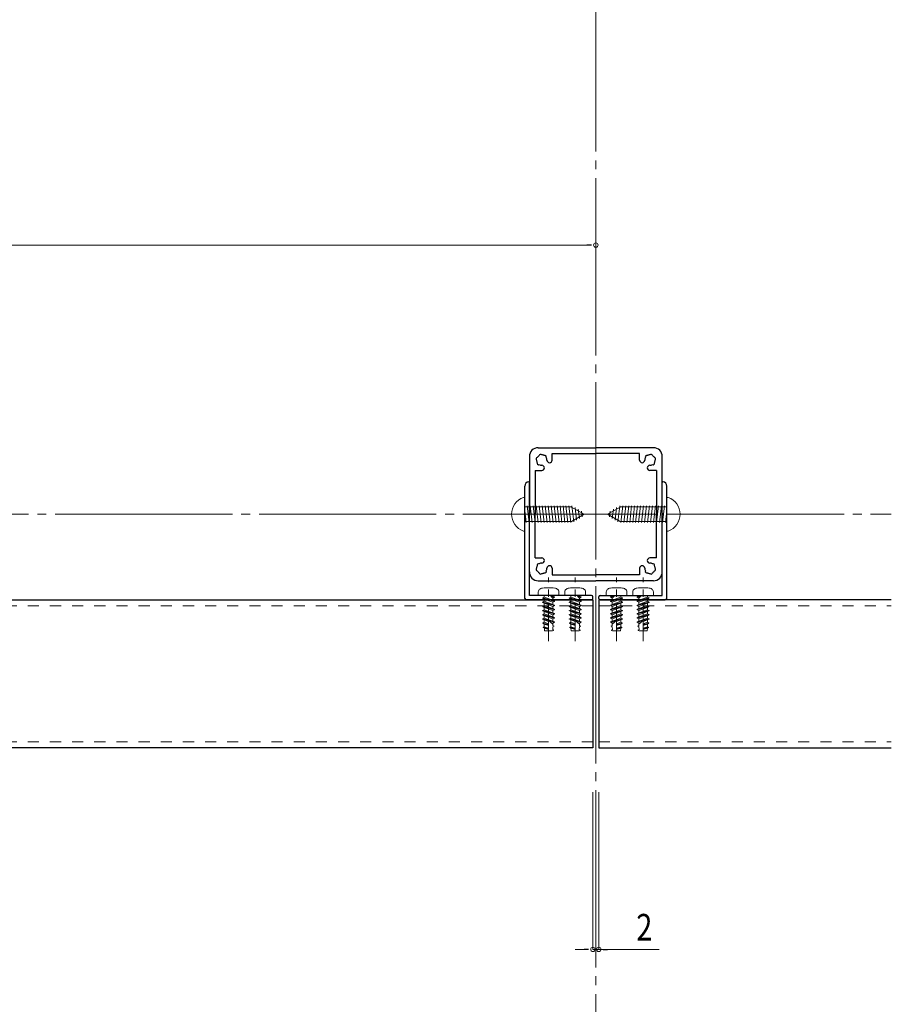
# Model space of a CAD drawing. Extents: x -1071 to 1452, y -2924 to -1038.
# Drawn here: x 837 to 1132, y -2083 to -1750 of the extents above; entities that cross this region are included whole.
import ezdxf

# ---------------------------------------------------------------- set-up
doc = ezdxf.new("R2010")
doc.units = 0
doc.header["$LTSCALE"] = 10
doc.header["$MEASUREMENT"] = 0
for name, pattern in [('CENTER', [2, 1.25, -0.25, 0.25, -0.25]), ('CENTER2', [2.3, 2, -0.1, 0.1, -0.1]), ('HIDDEN2', [0.25, 0.125, -0.125])]:
    doc.linetypes.add(name, pattern=pattern)
doc.layers.get('0').update_dxf_attribs({"linetype": 'CONTINUOUS', "lineweight": 13})
for name, color, linetype, lineweight in [('3中心線', 2, 'CENTER2', 18), ('41ｱﾙﾐ', 6, 'CONTINUOUS', 25), ('51破線ｱﾙﾐ', 2, 'HIDDEN2', 15), ('6ﾊｯﾁﾝｸﾞ', 4, 'CONTINUOUS', 9)]:
    doc.layers.add(name, color=color, linetype=linetype, lineweight=lineweight)
doc.styles.add('STAN1', font='simplex.shx', dxfattribs={"width": 0.8, "bigfont": 'extfont.shx'})

msp = doc.modelspace()

# ---------------------------------------------------------------- linework, layer by layer
at = {"color": 7, "lineweight": 15, "ltscale": 3}
for p, q in [((544.79, -1826.11), (1028.79, -1826.11)), ((1031.79, -1859.95), (1031.79, -1826.11)), ((1030.79, -2011.15), (1030.79, -2064.36)), ((1032.79, -2011.15), (1032.79, -2064.36)), ((1027.79, -2064.36), (1024.79, -2064.36)), ((1030.79, -2064.36), (1032.79, -2064.36)), ((1030.79, -2064.36), (1032.79, -2064.36)), ((1053.27, -2064.36), (1032.79, -2064.36)), ((1035.79, -2064.36), (1038.79, -2064.36))]:
    msp.add_line(p, q, dxfattribs=at)
at = {"color": 0, "linetype": 'ByBlock', "lineweight": -2}
for p, q in [((1030.29, -1826.11), (1028.79, -1826.11)), ((1029.29, -2064.36), (1027.79, -2064.36)), ((1034.29, -2064.36), (1035.79, -2064.36))]:
    msp.add_line(p, q, dxfattribs=at)
at = {"ltscale": 30}
for p, q in [((1007.29, -1911.45), (1007.79, -1911.45)), ((1007.79, -1911.45), (1007.79, -1922.85)), ((1055.79, -1911.45), (1055.79, -1922.85)), ((1056.29, -1911.45), (1055.79, -1911.45)), ((1007.79, -1914.65), (1023.33, -1914.65)), ((1027.79, -1917.15), (1023.58, -1914.72)), ((1035.79, -1917.15), (1040.01, -1914.72)), ((1055.79, -1914.65), (1040.26, -1914.65)), ((1027.79, -1917.15), (1023.58, -1919.58)), ((1035.79, -1917.15), (1040.01, -1919.58)), ((1007.79, -1919.65), (1023.33, -1919.65)), ((1055.79, -1919.65), (1040.26, -1919.65)), ((1007.29, -1922.85), (1007.79, -1922.85)), ((1056.29, -1922.85), (1055.79, -1922.85))]:
    msp.add_line(p, q, dxfattribs=at)
at = {"color": 0, "linetype": 'CENTER'}
for p, q in [((1015.79, -1960.15), (1015.79, -1938.55)), ((1024.79, -1960.15), (1024.79, -1938.55)), ((1038.79, -1960.15), (1038.79, -1938.55)), ((1047.79, -1960.15), (1047.79, -1938.55))]:
    msp.add_line(p, q, dxfattribs=at)
at = {"color": 0, "linetype": 'ByBlock'}
for p, q in [((1012.29, -1944.65), (1019.29, -1944.65)), ((1014.29, -1945.21), (1014.29, -1944.65)), ((1016.56, -1944.9), (1017.77, -1945.23)), ((1017.29, -1945.5), (1016.56, -1944.9)), ((1016.59, -1944.82), (1017.77, -1945.14)), ((1017.29, -1944.87), (1016.59, -1944.82)), ((1017.29, -1944.87), (1017.29, -1944.65)), ((1017.77, -1945.14), (1017.29, -1944.87)), ((1021.29, -1944.65), (1028.29, -1944.65)), ((1023.29, -1945.21), (1023.29, -1944.65)), ((1025.56, -1944.9), (1026.77, -1945.23)), ((1026.29, -1945.5), (1025.56, -1944.9)), ((1025.59, -1944.82), (1026.77, -1945.14)), ((1026.29, -1944.87), (1025.59, -1944.82)), ((1026.29, -1944.87), (1026.29, -1944.65)), ((1026.77, -1945.14), (1026.29, -1944.87)), ((1042.29, -1944.65), (1035.29, -1944.65)), ((1037.99, -1944.82), (1036.82, -1945.14)), ((1036.82, -1945.14), (1037.29, -1944.87)), ((1038.02, -1944.9), (1036.82, -1945.23)), ((1037.29, -1944.87), (1037.29, -1944.65)), ((1037.29, -1944.87), (1038, -1944.82)), ((1037.29, -1945.5), (1038.03, -1944.9)), ((1040.29, -1945.21), (1040.29, -1944.65)), ((1051.29, -1944.65), (1044.29, -1944.65)), ((1046.99, -1944.82), (1045.82, -1945.14)), ((1045.82, -1945.14), (1046.29, -1944.87)), ((1047.02, -1944.9), (1045.82, -1945.23)), ((1046.29, -1944.87), (1046.29, -1944.65)), ((1046.29, -1944.87), (1047, -1944.82)), ((1046.29, -1945.5), (1047.03, -1944.9)), ((1049.29, -1945.21), (1049.29, -1944.65)), ((1013.82, -1945.48), (1014.29, -1945.21)), ((1013.82, -1945.48), (1017.77, -1946.55)), ((1013.82, -1945.57), (1017.77, -1946.64)), ((1013.82, -1945.57), (1014.29, -1945.84)), ((1013.82, -1946.89), (1014.29, -1946.62)), ((1013.82, -1946.89), (1017.77, -1947.97)), ((1013.82, -1946.98), (1017.77, -1948.05)), ((1013.82, -1946.98), (1014.29, -1947.25)), ((1013.82, -1948.3), (1014.29, -1948.03)), ((1013.82, -1948.3), (1017.77, -1949.38)), ((1013.82, -1948.39), (1017.77, -1949.46)), ((1013.82, -1948.39), (1014.29, -1948.67)), ((1014.29, -1945.21), (1017.29, -1946.28)), ((1017.29, -1946.92), (1014.29, -1945.84)), ((1014.29, -1946.62), (1014.29, -1945.84)), ((1014.29, -1946.62), (1017.29, -1947.69)), ((1017.29, -1948.33), (1014.29, -1947.25)), ((1014.29, -1948.03), (1014.29, -1947.25)), ((1014.29, -1948.03), (1017.29, -1949.1)), ((1017.77, -1945.23), (1017.29, -1945.5)), ((1017.29, -1946.28), (1017.29, -1945.5)), ((1017.77, -1946.55), (1017.29, -1946.28)), ((1017.77, -1946.64), (1017.29, -1946.92)), ((1017.29, -1947.69), (1017.29, -1946.92)), ((1017.77, -1947.97), (1017.29, -1947.69)), ((1017.77, -1948.05), (1017.29, -1948.33)), ((1017.29, -1949.1), (1017.29, -1948.33)), ((1022.82, -1945.48), (1023.29, -1945.21)), ((1022.82, -1945.48), (1026.77, -1946.55)), ((1022.82, -1945.57), (1026.77, -1946.64)), ((1022.82, -1945.57), (1023.29, -1945.84)), ((1022.82, -1946.89), (1023.29, -1946.62)), ((1022.82, -1946.89), (1026.77, -1947.97)), ((1022.82, -1946.98), (1026.77, -1948.05)), ((1022.82, -1946.98), (1023.29, -1947.25)), ((1022.82, -1948.3), (1023.29, -1948.03)), ((1022.82, -1948.3), (1026.77, -1949.38)), ((1022.82, -1948.39), (1026.77, -1949.46)), ((1022.82, -1948.39), (1023.29, -1948.67)), ((1023.29, -1945.21), (1026.29, -1946.28)), ((1026.29, -1946.92), (1023.29, -1945.84)), ((1023.29, -1946.62), (1023.29, -1945.84)), ((1023.29, -1946.62), (1026.29, -1947.69)), ((1026.29, -1948.33), (1023.29, -1947.25)), ((1023.29, -1948.03), (1023.29, -1947.25)), ((1023.29, -1948.03), (1026.29, -1949.1)), ((1026.77, -1945.23), (1026.29, -1945.5)), ((1026.29, -1946.28), (1026.29, -1945.5)), ((1026.77, -1946.55), (1026.29, -1946.28)), ((1026.77, -1946.64), (1026.29, -1946.92)), ((1026.29, -1947.69), (1026.29, -1946.92)), ((1026.77, -1947.97), (1026.29, -1947.69)), ((1026.77, -1948.05), (1026.29, -1948.33)), ((1026.29, -1949.1), (1026.29, -1948.33)), ((1036.82, -1945.23), (1037.29, -1945.5)), ((1040.77, -1945.48), (1036.82, -1946.55)), ((1040.77, -1945.57), (1036.82, -1946.64)), ((1036.82, -1946.55), (1037.29, -1946.28)), ((1036.82, -1946.64), (1037.29, -1946.92)), ((1040.77, -1946.89), (1036.82, -1947.97)), ((1040.77, -1946.98), (1036.82, -1948.05)), ((1036.82, -1947.97), (1037.29, -1947.69)), ((1036.82, -1948.05), (1037.29, -1948.33)), ((1040.77, -1948.3), (1036.82, -1949.38)), ((1040.77, -1948.39), (1036.82, -1949.46)), ((1040.29, -1945.21), (1037.29, -1946.28)), ((1037.29, -1946.28), (1037.29, -1945.5)), ((1037.29, -1946.92), (1040.29, -1945.84)), ((1040.29, -1946.62), (1037.29, -1947.69)), ((1037.29, -1947.69), (1037.29, -1946.92)), ((1037.29, -1948.33), (1040.29, -1947.25)), ((1040.29, -1948.03), (1037.29, -1949.1)), ((1037.29, -1949.1), (1037.29, -1948.33)), ((1040.77, -1945.48), (1040.29, -1945.21)), ((1040.77, -1945.57), (1040.29, -1945.84)), ((1040.29, -1946.62), (1040.29, -1945.84)), ((1040.77, -1946.89), (1040.29, -1946.62)), ((1040.77, -1946.98), (1040.29, -1947.25)), ((1040.29, -1948.03), (1040.29, -1947.25)), ((1040.77, -1948.3), (1040.29, -1948.03)), ((1040.77, -1948.39), (1040.29, -1948.67)), ((1045.82, -1945.23), (1046.29, -1945.5)), ((1049.77, -1945.48), (1045.82, -1946.55)), ((1049.77, -1945.57), (1045.82, -1946.64)), ((1045.82, -1946.55), (1046.29, -1946.28)), ((1045.82, -1946.64), (1046.29, -1946.92)), ((1049.77, -1946.89), (1045.82, -1947.97)), ((1049.77, -1946.98), (1045.82, -1948.05)), ((1045.82, -1947.97), (1046.29, -1947.69)), ((1045.82, -1948.05), (1046.29, -1948.33)), ((1049.77, -1948.3), (1045.82, -1949.38)), ((1049.77, -1948.39), (1045.82, -1949.46)), ((1049.29, -1945.21), (1046.29, -1946.28)), ((1046.29, -1946.28), (1046.29, -1945.5)), ((1046.29, -1946.92), (1049.29, -1945.84)), ((1049.29, -1946.62), (1046.29, -1947.69)), ((1046.29, -1947.69), (1046.29, -1946.92)), ((1046.29, -1948.33), (1049.29, -1947.25)), ((1049.29, -1948.03), (1046.29, -1949.1)), ((1046.29, -1949.1), (1046.29, -1948.33)), ((1049.77, -1945.48), (1049.29, -1945.21)), ((1049.77, -1945.57), (1049.29, -1945.84)), ((1049.29, -1946.62), (1049.29, -1945.84)), ((1049.77, -1946.89), (1049.29, -1946.62)), ((1049.77, -1946.98), (1049.29, -1947.25)), ((1049.29, -1948.03), (1049.29, -1947.25)), ((1049.77, -1948.3), (1049.29, -1948.03)), ((1049.77, -1948.39), (1049.29, -1948.67)), ((1013.82, -1949.72), (1014.29, -1949.44)), ((1013.82, -1949.72), (1017.77, -1950.79)), ((1013.82, -1949.8), (1017.77, -1950.87)), ((1013.82, -1949.8), (1014.29, -1950.08)), ((1013.82, -1951.13), (1014.29, -1950.85)), ((1013.82, -1951.13), (1017.77, -1952.2)), ((1013.82, -1951.21), (1017.77, -1952.29)), ((1013.82, -1951.21), (1014.29, -1951.49)), ((1017.29, -1949.74), (1014.29, -1948.67)), ((1014.29, -1949.44), (1014.29, -1948.67)), ((1014.29, -1949.44), (1017.29, -1950.51)), ((1017.29, -1951.15), (1014.29, -1950.08)), ((1014.29, -1950.85), (1014.29, -1950.08)), ((1014.29, -1950.85), (1017.29, -1951.92)), ((1017.29, -1952.56), (1014.29, -1951.49)), ((1014.29, -1952.26), (1014.29, -1951.49)), ((1017.77, -1949.38), (1017.29, -1949.1)), ((1017.77, -1949.46), (1017.29, -1949.74)), ((1017.29, -1950.51), (1017.29, -1949.74)), ((1017.77, -1950.79), (1017.29, -1950.51)), ((1017.77, -1950.87), (1017.29, -1951.15)), ((1017.29, -1951.92), (1017.29, -1951.15)), ((1022.82, -1949.72), (1023.29, -1949.44)), ((1022.82, -1949.72), (1026.77, -1950.79)), ((1022.82, -1949.8), (1026.77, -1950.87)), ((1022.82, -1949.8), (1023.29, -1950.08)), ((1022.82, -1951.13), (1023.29, -1950.85)), ((1022.82, -1951.13), (1026.77, -1952.2)), ((1022.82, -1951.21), (1026.77, -1952.29)), ((1022.82, -1951.21), (1023.29, -1951.49)), ((1026.29, -1949.74), (1023.29, -1948.67)), ((1023.29, -1949.44), (1023.29, -1948.67)), ((1023.29, -1949.44), (1026.29, -1950.51)), ((1026.29, -1951.15), (1023.29, -1950.08)), ((1023.29, -1950.85), (1023.29, -1950.08)), ((1023.29, -1950.85), (1026.29, -1951.92)), ((1026.29, -1952.56), (1023.29, -1951.49)), ((1023.29, -1952.26), (1023.29, -1951.49)), ((1026.77, -1949.38), (1026.29, -1949.1)), ((1026.77, -1949.46), (1026.29, -1949.74)), ((1026.29, -1950.51), (1026.29, -1949.74)), ((1026.77, -1950.79), (1026.29, -1950.51)), ((1026.77, -1950.87), (1026.29, -1951.15)), ((1026.29, -1951.92), (1026.29, -1951.15)), ((1036.82, -1949.38), (1037.29, -1949.1)), ((1036.82, -1949.46), (1037.29, -1949.74)), ((1040.77, -1949.72), (1036.82, -1950.79)), ((1040.77, -1949.8), (1036.82, -1950.87)), ((1036.82, -1950.79), (1037.29, -1950.51)), ((1036.82, -1950.87), (1037.29, -1951.15)), ((1040.77, -1951.13), (1036.82, -1952.2)), ((1040.77, -1951.21), (1036.82, -1952.29)), ((1037.29, -1949.74), (1040.29, -1948.67)), ((1040.29, -1949.44), (1037.29, -1950.51)), ((1037.29, -1950.51), (1037.29, -1949.74)), ((1037.29, -1951.15), (1040.29, -1950.08)), ((1040.29, -1950.85), (1037.29, -1951.92)), ((1037.29, -1951.92), (1037.29, -1951.15)), ((1037.29, -1952.56), (1040.29, -1951.49)), ((1040.29, -1949.44), (1040.29, -1948.67)), ((1040.77, -1949.72), (1040.29, -1949.44)), ((1040.77, -1949.8), (1040.29, -1950.08)), ((1040.29, -1950.85), (1040.29, -1950.08)), ((1040.77, -1951.13), (1040.29, -1950.85)), ((1040.77, -1951.21), (1040.29, -1951.49)), ((1040.29, -1952.26), (1040.29, -1951.49)), ((1045.82, -1949.38), (1046.29, -1949.1)), ((1045.82, -1949.46), (1046.29, -1949.74)), ((1049.77, -1949.72), (1045.82, -1950.79)), ((1049.77, -1949.8), (1045.82, -1950.87)), ((1045.82, -1950.79), (1046.29, -1950.51)), ((1045.82, -1950.87), (1046.29, -1951.15)), ((1049.77, -1951.13), (1045.82, -1952.2)), ((1049.77, -1951.21), (1045.82, -1952.29)), ((1046.29, -1949.74), (1049.29, -1948.67)), ((1049.29, -1949.44), (1046.29, -1950.51)), ((1046.29, -1950.51), (1046.29, -1949.74)), ((1046.29, -1951.15), (1049.29, -1950.08)), ((1049.29, -1950.85), (1046.29, -1951.92)), ((1046.29, -1951.92), (1046.29, -1951.15)), ((1046.29, -1952.56), (1049.29, -1951.49)), ((1049.29, -1949.44), (1049.29, -1948.67)), ((1049.77, -1949.72), (1049.29, -1949.44)), ((1049.77, -1949.8), (1049.29, -1950.08)), ((1049.29, -1950.85), (1049.29, -1950.08)), ((1049.77, -1951.13), (1049.29, -1950.85)), ((1049.77, -1951.21), (1049.29, -1951.49)), ((1049.29, -1952.26), (1049.29, -1951.49)), ((1013.82, -1952.54), (1014.29, -1952.26)), ((1013.82, -1952.54), (1017.77, -1953.61)), ((1013.82, -1952.62), (1015.79, -1953.16)), ((1013.82, -1952.62), (1014.29, -1952.9)), ((1013.85, -1953.96), (1014.29, -1953.7)), ((1013.85, -1953.96), (1015.79, -1954.49)), ((1015.79, -1954.57), (1013.85, -1954.05)), ((1013.85, -1954.05), (1014.29, -1954.3)), ((1014.29, -1952.26), (1017.29, -1953.34)), ((1015.79, -1953.43), (1014.29, -1952.9)), ((1014.29, -1953.7), (1014.29, -1952.9)), ((1014.29, -1953.7), (1015.79, -1954.25)), ((1015.79, -1954.8), (1014.29, -1954.3)), ((1014.29, -1954.94), (1014.29, -1954.3)), ((1014.29, -1954.94), (1014.32, -1955.22)), ((1015.79, -1956.65), (1015.79, -1953.12)), ((1015.79, -1953.12), (1017.29, -1954.36)), ((1015.87, -1953.18), (1017.77, -1953.7)), ((1017.29, -1953.97), (1016.47, -1953.68)), ((1017.63, -1955.07), (1017.26, -1955.29)), ((1017.77, -1952.2), (1017.29, -1951.92)), ((1017.77, -1952.29), (1017.29, -1952.56)), ((1017.29, -1953.34), (1017.29, -1952.56)), ((1017.77, -1953.61), (1017.29, -1953.34)), ((1017.77, -1953.7), (1017.29, -1953.97)), ((1017.29, -1954.79), (1017.29, -1953.97)), ((1017.63, -1954.98), (1017.29, -1954.79)), ((1022.82, -1952.54), (1023.29, -1952.26)), ((1022.82, -1952.54), (1026.77, -1953.61)), ((1022.82, -1952.62), (1024.79, -1953.16)), ((1022.82, -1952.62), (1023.29, -1952.9)), ((1022.85, -1953.96), (1023.29, -1953.7)), ((1022.85, -1953.96), (1024.79, -1954.49)), ((1024.79, -1954.57), (1022.85, -1954.05)), ((1022.85, -1954.05), (1023.29, -1954.3)), ((1023.29, -1952.26), (1026.29, -1953.34)), ((1024.79, -1953.43), (1023.29, -1952.9)), ((1023.29, -1953.7), (1023.29, -1952.9)), ((1023.29, -1953.7), (1024.79, -1954.25)), ((1024.79, -1954.8), (1023.29, -1954.3)), ((1023.29, -1954.94), (1023.29, -1954.3)), ((1023.29, -1954.94), (1023.32, -1955.22)), ((1024.79, -1956.65), (1024.79, -1953.12)), ((1024.79, -1953.12), (1026.29, -1954.36)), ((1024.87, -1953.18), (1026.77, -1953.7)), ((1026.29, -1953.97), (1025.47, -1953.68)), ((1026.63, -1955.07), (1026.26, -1955.29)), ((1026.77, -1952.2), (1026.29, -1951.92)), ((1026.77, -1952.29), (1026.29, -1952.56)), ((1026.29, -1953.34), (1026.29, -1952.56)), ((1026.77, -1953.61), (1026.29, -1953.34)), ((1026.77, -1953.7), (1026.29, -1953.97)), ((1026.29, -1954.79), (1026.29, -1953.97)), ((1026.63, -1954.98), (1026.29, -1954.79)), ((1036.82, -1952.2), (1037.29, -1951.92)), ((1036.82, -1952.29), (1037.29, -1952.56)), ((1040.77, -1952.54), (1036.82, -1953.61)), ((1038.71, -1953.18), (1036.82, -1953.7)), ((1036.82, -1953.61), (1037.29, -1953.34)), ((1036.82, -1953.7), (1037.29, -1953.97)), ((1036.95, -1954.98), (1037.29, -1954.79)), ((1036.95, -1955.07), (1037.32, -1955.29)), ((1040.29, -1952.26), (1037.29, -1953.34)), ((1037.29, -1953.34), (1037.29, -1952.56)), ((1038.79, -1953.12), (1037.29, -1954.36)), ((1037.29, -1953.97), (1038.12, -1953.68)), ((1037.29, -1954.79), (1037.29, -1953.97)), ((1040.77, -1952.62), (1038.79, -1953.16)), ((1038.79, -1953.43), (1040.29, -1952.9)), ((1038.79, -1956.65), (1038.79, -1953.12)), ((1040.29, -1953.7), (1038.79, -1954.25)), ((1040.73, -1953.96), (1038.79, -1954.49)), ((1038.79, -1954.57), (1040.73, -1954.05)), ((1038.79, -1954.8), (1040.29, -1954.3)), ((1040.29, -1954.94), (1040.27, -1955.22)), ((1040.77, -1952.54), (1040.29, -1952.26)), ((1040.77, -1952.62), (1040.29, -1952.9)), ((1040.29, -1953.7), (1040.29, -1952.9)), ((1040.73, -1953.96), (1040.29, -1953.7)), ((1040.73, -1954.05), (1040.29, -1954.3)), ((1040.29, -1954.94), (1040.29, -1954.3)), ((1045.82, -1952.2), (1046.29, -1951.92)), ((1045.82, -1952.29), (1046.29, -1952.56)), ((1049.77, -1952.54), (1045.82, -1953.61)), ((1047.71, -1953.18), (1045.82, -1953.7)), ((1045.82, -1953.61), (1046.29, -1953.34)), ((1045.82, -1953.7), (1046.29, -1953.97)), ((1045.95, -1954.98), (1046.29, -1954.79)), ((1045.95, -1955.07), (1046.32, -1955.29)), ((1049.29, -1952.26), (1046.29, -1953.34)), ((1046.29, -1953.34), (1046.29, -1952.56)), ((1047.79, -1953.12), (1046.29, -1954.36)), ((1046.29, -1953.97), (1047.12, -1953.68)), ((1046.29, -1954.79), (1046.29, -1953.97)), ((1049.77, -1952.62), (1047.79, -1953.16)), ((1047.79, -1953.43), (1049.29, -1952.9)), ((1047.79, -1956.65), (1047.79, -1953.12)), ((1049.29, -1953.7), (1047.79, -1954.25)), ((1049.73, -1953.96), (1047.79, -1954.49)), ((1047.79, -1954.57), (1049.73, -1954.05)), ((1047.79, -1954.8), (1049.29, -1954.3)), ((1049.29, -1954.94), (1049.27, -1955.22)), ((1049.77, -1952.54), (1049.29, -1952.26)), ((1049.77, -1952.62), (1049.29, -1952.9)), ((1049.29, -1953.7), (1049.29, -1952.9)), ((1049.73, -1953.96), (1049.29, -1953.7)), ((1049.73, -1954.05), (1049.29, -1954.3)), ((1049.29, -1954.94), (1049.29, -1954.3)), ((1013.99, -1955.41), (1014.32, -1955.22)), ((1013.99, -1955.41), (1015.79, -1955.9)), ((1013.99, -1955.49), (1014.36, -1955.71)), ((1015.79, -1955.98), (1013.99, -1955.49)), ((1014.32, -1955.22), (1015.79, -1955.71)), ((1014.36, -1955.71), (1015.79, -1956.19)), ((1014.36, -1955.71), (1014.44, -1956.65)), ((1014.44, -1956.65), (1017.14, -1956.65)), ((1017.5, -1956.45), (1017.14, -1956.65)), ((1017.18, -1956.18), (1017.26, -1955.29)), ((1017.5, -1956.36), (1017.18, -1956.18)), ((1022.99, -1955.41), (1023.32, -1955.22)), ((1022.99, -1955.41), (1024.79, -1955.9)), ((1022.99, -1955.49), (1023.36, -1955.71)), ((1024.79, -1955.98), (1022.99, -1955.49)), ((1023.32, -1955.22), (1024.79, -1955.71)), ((1023.36, -1955.71), (1024.79, -1956.19)), ((1023.36, -1955.71), (1023.44, -1956.65)), ((1023.44, -1956.65), (1026.14, -1956.65)), ((1026.5, -1956.45), (1026.14, -1956.65)), ((1026.18, -1956.18), (1026.26, -1955.29)), ((1026.5, -1956.36), (1026.18, -1956.18)), ((1037.09, -1956.36), (1037.4, -1956.18)), ((1037.09, -1956.45), (1037.44, -1956.65)), ((1037.4, -1956.18), (1037.32, -1955.29)), ((1040.14, -1956.65), (1037.44, -1956.65)), ((1040.27, -1955.22), (1038.79, -1955.71)), ((1040.59, -1955.41), (1038.79, -1955.9)), ((1038.79, -1955.98), (1040.59, -1955.49)), ((1040.23, -1955.71), (1038.79, -1956.19)), ((1040.23, -1955.71), (1040.14, -1956.65)), ((1040.59, -1955.49), (1040.23, -1955.71)), ((1040.59, -1955.41), (1040.27, -1955.22)), ((1046.09, -1956.36), (1046.4, -1956.18)), ((1046.09, -1956.45), (1046.44, -1956.65)), ((1046.4, -1956.18), (1046.32, -1955.29)), ((1049.14, -1956.65), (1046.44, -1956.65)), ((1049.27, -1955.22), (1047.79, -1955.71)), ((1049.59, -1955.41), (1047.79, -1955.9)), ((1047.79, -1955.98), (1049.59, -1955.49)), ((1049.23, -1955.71), (1047.79, -1956.19)), ((1049.23, -1955.71), (1049.14, -1956.65)), ((1049.59, -1955.49), (1049.23, -1955.71)), ((1049.59, -1955.41), (1049.27, -1955.22))]:
    msp.add_line(p, q, dxfattribs=at)
for centre, radius, start, end in [((1031.79, -1826.11), 0.75, 0, 180), ((1031.79, -1826.11), 0.75, 180, 0), ((1016.58, -1944.87), 0.0418, 86.3331, 230.4706), ((1025.58, -1944.87), 0.0418, 86.3331, 230.4706), ((1038, -1944.87), 0.0418, 309.5294, 93.6669), ((1047, -1944.87), 0.0418, 309.5294, 93.6669), ((1013.84, -1945.53), 0.05, 120, 240), ((1013.84, -1946.94), 0.05, 120, 240), ((1013.84, -1948.35), 0.05, 120, 240), ((1017.74, -1945.19), 0.05, 300, 60), ((1017.74, -1946.6), 0.05, 300, 60), ((1017.74, -1948.01), 0.05, 300, 60), ((1022.84, -1945.53), 0.05, 120, 240), ((1022.84, -1946.94), 0.05, 120, 240), ((1022.84, -1948.35), 0.05, 120, 240), ((1026.74, -1945.19), 0.05, 300, 60), ((1026.74, -1946.6), 0.05, 300, 60), ((1026.74, -1948.01), 0.05, 300, 60), ((1036.84, -1945.19), 0.05, 120, 240), ((1036.84, -1946.6), 0.05, 120, 240), ((1036.84, -1948.01), 0.05, 120, 240), ((1040.74, -1945.53), 0.05, 300, 60), ((1040.74, -1946.94), 0.05, 300, 60), ((1040.74, -1948.35), 0.05, 300, 60), ((1045.84, -1945.19), 0.05, 120, 240), ((1045.84, -1946.6), 0.05, 120, 240), ((1045.84, -1948.01), 0.05, 120, 240), ((1049.74, -1945.53), 0.05, 300, 60), ((1049.74, -1946.94), 0.05, 300, 60), ((1049.74, -1948.35), 0.05, 300, 60), ((1013.84, -1949.76), 0.05, 120, 240), ((1013.84, -1951.17), 0.05, 120, 240), ((1017.74, -1949.42), 0.05, 300, 60), ((1017.74, -1950.83), 0.05, 300, 60), ((1022.84, -1949.76), 0.05, 120, 240), ((1022.84, -1951.17), 0.05, 120, 240), ((1026.74, -1949.42), 0.05, 300, 60), ((1026.74, -1950.83), 0.05, 300, 60), ((1036.84, -1949.42), 0.05, 120, 240), ((1036.84, -1950.83), 0.05, 120, 240), ((1040.74, -1949.76), 0.05, 300, 60), ((1040.74, -1951.17), 0.05, 300, 60), ((1045.84, -1949.42), 0.05, 120, 240), ((1045.84, -1950.83), 0.05, 120, 240), ((1049.74, -1949.76), 0.05, 300, 60), ((1049.74, -1951.17), 0.05, 300, 60), ((1013.84, -1952.58), 0.05, 120, 240), ((1013.88, -1954), 0.05, 120, 240), ((1017.61, -1955.03), 0.05, 300, 60), ((1017.74, -1952.24), 0.05, 300, 60), ((1017.74, -1953.65), 0.05, 300, 60), ((1022.84, -1952.58), 0.05, 120, 240), ((1022.88, -1954), 0.05, 120, 240), ((1026.61, -1955.03), 0.05, 300, 60), ((1026.74, -1952.24), 0.05, 300, 60), ((1026.74, -1953.65), 0.05, 300, 60), ((1036.84, -1952.24), 0.05, 120, 240), ((1036.84, -1953.65), 0.05, 120, 240), ((1036.98, -1955.03), 0.05, 120, 240), ((1040.71, -1954), 0.05, 300, 60), ((1040.74, -1952.58), 0.05, 300, 60), ((1045.84, -1952.24), 0.05, 120, 240), ((1045.84, -1953.65), 0.05, 120, 240), ((1045.98, -1955.03), 0.05, 120, 240), ((1049.71, -1954), 0.05, 300, 60), ((1049.74, -1952.58), 0.05, 300, 60), ((1014.02, -1955.45), 0.05, 120, 240), ((1017.47, -1956.4), 0.05, 300, 60), ((1023.02, -1955.45), 0.05, 120, 240), ((1026.47, -1956.4), 0.05, 300, 60), ((1037.11, -1956.4), 0.05, 120, 240), ((1040.57, -1955.45), 0.05, 300, 60), ((1046.11, -1956.4), 0.05, 120, 240), ((1049.57, -1955.45), 0.05, 300, 60), ((1030.79, -2064.36), 0.75, 0, 180), ((1030.79, -2064.36), 0.75, 180, 0), ((1032.79, -2064.36), 0.75, 0, 180), ((1032.79, -2064.36), 0.75, 180, 0)]:
    msp.add_arc(centre, radius, start, end, dxfattribs=at)
at = {"ltscale": 30}
for centre, radius, start, end in [((1009.35, -1917.15), 6.06, 109.8811, 250.1189), ((1054.23, -1917.15), 6.06, 289.8811, 70.1189), ((1023.33, -1915.15), 0.5, 60, 90), ((1040.26, -1915.15), 0.5, 90, 120), ((1023.33, -1919.15), 0.5, 270, 300), ((1040.26, -1919.15), 0.5, 240, 270)]:
    msp.add_arc(centre, radius, start, end, dxfattribs=at)
at = {"color": 0, "linetype": 'ByBlock'}
for points in [[(1019.29, -1944.65), (1019.3, -1944.48), (1019.32, -1944.15), (1019.32, -1943.65), (1019.27, -1943.12), (1018.89, -1942.42), (1017.56, -1942), (1015.79, -1942.08), (1014.03, -1942.01), (1012.69, -1942.41), (1012.32, -1943.12), (1012.26, -1943.65), (1012.26, -1944.15), (1012.28, -1944.48), (1012.29, -1944.65)], [(1028.29, -1944.65), (1028.3, -1944.48), (1028.32, -1944.15), (1028.32, -1943.65), (1028.27, -1943.12), (1027.89, -1942.42), (1026.56, -1942), (1024.79, -1942.08), (1023.03, -1942.01), (1021.69, -1942.41), (1021.32, -1943.12), (1021.26, -1943.65), (1021.26, -1944.15), (1021.28, -1944.48), (1021.29, -1944.65)], [(1035.29, -1944.65), (1035.28, -1944.48), (1035.26, -1944.15), (1035.26, -1943.65), (1035.32, -1943.12), (1035.69, -1942.42), (1037.03, -1942), (1038.79, -1942.08), (1040.55, -1942.01), (1041.89, -1942.41), (1042.27, -1943.12), (1042.32, -1943.65), (1042.32, -1944.15), (1042.3, -1944.48), (1042.29, -1944.65)], [(1044.29, -1944.65), (1044.28, -1944.48), (1044.26, -1944.15), (1044.26, -1943.65), (1044.32, -1943.12), (1044.69, -1942.42), (1046.03, -1942), (1047.79, -1942.08), (1049.55, -1942.01), (1050.89, -1942.41), (1051.27, -1943.12), (1051.32, -1943.65), (1051.32, -1944.15), (1051.3, -1944.48), (1051.29, -1944.65)]]:
    msp.add_open_spline(points, degree=3, knots=[0, 0, 0, 0, 0.50058, 1.000591, 1.506137, 2.076222, 3.283476, 5.359315, 7.428301, 8.641802, 9.211887, 9.717434, 10.217444, 10.718024, 10.718024, 10.718024, 10.718024], dxfattribs=at)
at = {"layer": '3中心線', "ltscale": 3}
for p, q in [((1031.79, -1320.46), (1031.79, -2606.39)), ((-48.21, -1917.15), (1131.79, -1917.15))]:
    msp.add_line(p, q, dxfattribs=at)
at = {"layer": '41ｱﾙﾐ', "linetype": 'Continuous'}
for p, q in [((1012.29, -1894.65), (1031.79, -1894.65)), ((1012.29, -1894.65), (1031.79, -1894.65)), ((1051.29, -1894.65), (1031.79, -1894.65)), ((1009.29, -1897.65), (1009.29, -1917.15)), ((1054.29, -1936.65), (1054.29, -1897.65)), ((1009.29, -1936.65), (1009.29, -1917.15)), ((1009.29, -1936.65), (1009.29, -1917.15)), ((1012.29, -1939.65), (1031.79, -1939.65)), ((1012.29, -1939.65), (1031.79, -1939.65)), ((1051.29, -1939.65), (1031.79, -1939.65)), ((542.79, -1946.15), (1030.79, -1946.15)), ((1131.79, -1946.15), (1032.79, -1946.15))]:
    msp.add_line(p, q, dxfattribs=at)
at = {"layer": '41ｱﾙﾐ'}
for p, q in [((1016.99, -1896.65), (1031.79, -1896.65)), ((1016.99, -1898.85), (1016.99, -1896.65)), ((1016.99, -1896.65), (1031.79, -1896.65)), ((1016.99, -1898.85), (1016.99, -1896.65)), ((1046.59, -1896.65), (1031.79, -1896.65)), ((1046.59, -1898.85), (1046.59, -1896.65)), ((1011.29, -1902.35), (1011.29, -1917.15)), ((1011.29, -1902.35), (1013.49, -1902.35)), ((1011.29, -1902.35), (1011.29, -1917.15)), ((1011.29, -1902.35), (1013.49, -1902.35)), ((1052.29, -1902.35), (1050.09, -1902.35)), ((1052.29, -1902.35), (1052.29, -1917.15)), ((1007.79, -1945.65), (1007.79, -1907.65)), ((1009.29, -1916.85), (1009.29, -1906.37)), ((1054.29, -1916.85), (1054.29, -1906.37)), ((1055.79, -1945.65), (1055.79, -1907.65)), ((1008.99, -1917.15), (1009.29, -1916.85)), ((1008.99, -1917.15), (1009.29, -1917.45)), ((1009.29, -1944.65), (1009.29, -1917.45)), ((1011.29, -1931.95), (1011.29, -1917.15)), ((1011.29, -1931.95), (1011.29, -1917.15)), ((1052.29, -1931.95), (1052.29, -1917.15)), ((1054.59, -1917.15), (1054.29, -1916.85)), ((1054.59, -1917.15), (1054.29, -1917.45)), ((1054.29, -1944.65), (1054.29, -1917.45)), ((1011.29, -1931.95), (1013.49, -1931.95)), ((1011.29, -1931.95), (1013.49, -1931.95)), ((1052.29, -1931.95), (1050.09, -1931.95)), ((1016.99, -1935.45), (1016.99, -1937.65)), ((1016.99, -1935.45), (1016.99, -1937.65)), ((1016.99, -1937.65), (1031.79, -1937.65)), ((1016.99, -1937.65), (1031.79, -1937.65)), ((1046.59, -1937.65), (1031.79, -1937.65)), ((1046.59, -1935.45), (1046.59, -1937.65)), ((1030.29, -1944.65), (1009.29, -1944.65)), ((1033.29, -1944.65), (1054.29, -1944.65)), ((1015.49, -1946.15), (1008.29, -1946.15)), ((1015.79, -1945.85), (1015.49, -1946.15)), ((1015.79, -1945.85), (1016.09, -1946.15)), ((1024.49, -1946.15), (1016.09, -1946.15)), ((1024.79, -1945.85), (1024.49, -1946.15)), ((1024.79, -1945.85), (1025.09, -1946.15)), ((1030.29, -1946.15), (1025.09, -1946.15)), ((1030.79, -1945.65), (1030.79, -1945.15)), ((1032.79, -1945.65), (1032.79, -1945.15)), ((1033.29, -1946.15), (1038.49, -1946.15)), ((1038.79, -1945.85), (1038.49, -1946.15)), ((1038.79, -1945.85), (1039.09, -1946.15)), ((1039.09, -1946.15), (1047.49, -1946.15)), ((1047.79, -1945.85), (1047.49, -1946.15)), ((1047.79, -1945.85), (1048.09, -1946.15)), ((1048.09, -1946.15), (1055.29, -1946.15))]:
    msp.add_line(p, q, dxfattribs=at)
at = {"layer": '41ｱﾙﾐ', "ltscale": 3}
for p, q in [((1030.79, -1946.15), (1030.79, -1996.15)), ((1032.79, -1946.15), (1032.79, -1996.15)), ((1030.79, -1996.15), (542.79, -1996.15)), ((1032.79, -1996.15), (1131.79, -1996.15))]:
    msp.add_line(p, q, dxfattribs=at)
at = {"layer": '41ｱﾙﾐ', "linetype": 'Continuous'}
for centre, start, end in [((1012.29, -1897.65), 90, 180), ((1012.29, -1897.65), 90, 180), ((1051.29, -1897.65), 0, 90), ((1012.29, -1936.65), 180, 270), ((1012.29, -1936.65), 180, 270), ((1051.29, -1936.65), 270, 0)]:
    msp.add_arc(centre, 3, start, end, dxfattribs=at)
at = {"layer": '41ｱﾙﾐ'}
for centre, radius, start, end in [((1012.04, -1898.46), 0.5, 165, 232.9757), ((1012.04, -1898.46), 0.5, 165, 232.9757), ((1012.04, -1898.46), 0.5, 97.0243, 165), ((1012.04, -1898.46), 0.5, 97.0243, 165), ((1013.49, -1898.85), 1.75, 135, 149.6411), ((1013.49, -1898.85), 1.75, 135, 149.6411), ((1013.49, -1898.85), 1.75, 120.3589, 135), ((1013.49, -1898.85), 1.75, 120.3589, 135), ((1013.1, -1897.4), 0.5, 105, 172.9757), ((1013.1, -1897.4), 0.5, 105, 172.9757), ((1013.1, -1897.4), 0.5, 37.0243, 105), ((1013.1, -1897.4), 0.5, 37.0243, 105), ((1013.49, -1898.85), 1.75, 75, 89.6411), ((1013.49, -1898.85), 1.75, 75, 89.6411), ((1013.49, -1898.85), 1.75, 60.3589, 75), ((1013.49, -1898.85), 1.75, 60.3589, 75), ((1014.55, -1897.79), 0.5, 45, 112.9757), ((1014.55, -1897.79), 0.5, 45, 112.9757), ((1014.55, -1897.79), 0.5, 337.0243, 45), ((1014.55, -1897.79), 0.5, 337.0243, 45), ((1013.49, -1898.85), 1.75, 15, 29.6411), ((1013.49, -1898.85), 1.75, 15, 29.6411), ((1013.49, -1898.85), 1.75, 0, 15), ((1013.49, -1898.85), 1.75, 0, 15), ((1050.09, -1898.85), 1.75, 165, 180), ((1050.09, -1898.85), 1.75, 150.3589, 165), ((1049.03, -1897.79), 0.5, 135, 202.9757), ((1049.03, -1897.79), 0.5, 67.0243, 135), ((1050.09, -1898.85), 1.75, 105, 119.6411), ((1050.09, -1898.85), 1.75, 90.3589, 105), ((1050.48, -1897.4), 0.5, 75, 142.9757), ((1050.48, -1897.4), 0.5, 7.0243, 75), ((1050.09, -1898.85), 1.75, 45, 59.6411), ((1050.09, -1898.85), 1.75, 30.3589, 45), ((1051.54, -1898.46), 0.5, 15, 82.9757), ((1051.54, -1898.46), 0.5, 307.0243, 15), ((1013.49, -1898.85), 1.75, 180.3589, 195), ((1013.49, -1898.85), 1.75, 180.3589, 195), ((1013.49, -1898.85), 1.75, 195, 209.6411), ((1013.49, -1898.85), 1.75, 195, 209.6411), ((1012.43, -1899.91), 0.5, 157.0243, 225), ((1012.43, -1899.91), 0.5, 157.0243, 225), ((1012.43, -1899.91), 0.5, 225, 292.9757), ((1012.43, -1899.91), 0.5, 225, 292.9757), ((1013.49, -1898.85), 1.75, 240.3589, 255), ((1013.49, -1898.85), 1.75, 240.3589, 255), ((1013.49, -1898.85), 1.75, 255, 269.6411), ((1013.49, -1898.85), 1.75, 255, 269.6411), ((1013.49, -1901.48), 0.875, 270, 90), ((1013.49, -1901.48), 0.875, 270, 90), ((1016.12, -1898.85), 0.875, 180, 0), ((1016.12, -1898.85), 0.875, 180, 0), ((1047.47, -1898.85), 0.875, 180, 0), ((1050.09, -1901.48), 0.875, 90, 270), ((1050.09, -1898.85), 1.75, 270.3589, 285), ((1050.09, -1898.85), 1.75, 285, 299.6411), ((1051.15, -1899.91), 0.5, 247.0243, 315), ((1051.15, -1899.91), 0.5, 315, 22.9757), ((1050.09, -1898.85), 1.75, 330.3589, 345), ((1050.09, -1898.85), 1.75, 345, 359.6411), ((1009.29, -1907.65), 1.5, 98.8499, 180), ((1009.09, -1906.37), 0.2, 0, 98.8499), ((1054.49, -1906.37), 0.2, 81.1501, 180), ((1054.29, -1907.65), 1.5, 0, 81.1501), ((1013.49, -1935.45), 1.75, 165, 179.6411), ((1013.49, -1935.45), 1.75, 165, 179.6411), ((1013.49, -1935.45), 1.75, 150.3589, 165), ((1013.49, -1935.45), 1.75, 150.3589, 165), ((1012.43, -1934.39), 0.5, 135, 202.9757), ((1012.43, -1934.39), 0.5, 135, 202.9757), ((1012.43, -1934.39), 0.5, 67.0243, 135), ((1012.43, -1934.39), 0.5, 67.0243, 135), ((1013.49, -1935.45), 1.75, 105, 119.6411), ((1013.49, -1935.45), 1.75, 105, 119.6411), ((1013.49, -1935.45), 1.75, 90.3589, 105), ((1013.49, -1935.45), 1.75, 90.3589, 105), ((1013.49, -1932.83), 0.875, 270, 90), ((1013.49, -1932.83), 0.875, 270, 90), ((1016.12, -1935.45), 0.875, 0, 180), ((1016.12, -1935.45), 0.875, 0, 180), ((1047.47, -1935.45), 0.875, 0, 180), ((1050.09, -1932.83), 0.875, 90, 270), ((1050.09, -1935.45), 1.75, 75, 89.6411), ((1050.09, -1935.45), 1.75, 60.3589, 75), ((1051.15, -1934.39), 0.5, 45, 112.9757), ((1051.15, -1934.39), 0.5, 337.0243, 45), ((1050.09, -1935.45), 1.75, 15, 29.6411), ((1050.09, -1935.45), 1.75, 0.3589, 15), ((1012.04, -1935.84), 0.5, 127.0243, 195), ((1012.04, -1935.84), 0.5, 127.0243, 195), ((1012.04, -1935.84), 0.5, 195, 262.9757), ((1012.04, -1935.84), 0.5, 195, 262.9757), ((1013.49, -1935.45), 1.75, 210.3589, 225), ((1013.49, -1935.45), 1.75, 210.3589, 225), ((1013.49, -1935.45), 1.75, 225, 239.6411), ((1013.49, -1935.45), 1.75, 225, 239.6411), ((1013.1, -1936.9), 0.5, 187.0243, 255), ((1013.1, -1936.9), 0.5, 187.0243, 255), ((1013.1, -1936.9), 0.5, 255, 322.9757), ((1013.1, -1936.9), 0.5, 255, 322.9757), ((1013.49, -1935.45), 1.75, 270.3589, 285), ((1013.49, -1935.45), 1.75, 270.3589, 285), ((1013.49, -1935.45), 1.75, 285, 299.6411), ((1013.49, -1935.45), 1.75, 285, 299.6411), ((1014.55, -1936.51), 0.5, 247.0243, 315), ((1014.55, -1936.51), 0.5, 247.0243, 315), ((1014.55, -1936.51), 0.5, 315, 22.9757), ((1014.55, -1936.51), 0.5, 315, 22.9757), ((1013.49, -1935.45), 1.75, 330.3589, 345), ((1013.49, -1935.45), 1.75, 330.3589, 345), ((1013.49, -1935.45), 1.75, 345, 0), ((1013.49, -1935.45), 1.75, 345, 0), ((1050.09, -1935.45), 1.75, 180, 195), ((1050.09, -1935.45), 1.75, 195, 209.6411), ((1049.03, -1936.51), 0.5, 157.0243, 225), ((1049.03, -1936.51), 0.5, 225, 292.9757), ((1050.09, -1935.45), 1.75, 240.3589, 255), ((1050.09, -1935.45), 1.75, 255, 269.6411), ((1050.48, -1936.9), 0.5, 217.0243, 285), ((1050.48, -1936.9), 0.5, 285, 352.9757), ((1050.09, -1935.45), 1.75, 300.3589, 315), ((1050.09, -1935.45), 1.75, 315, 329.6411), ((1051.54, -1935.84), 0.5, 277.0243, 345), ((1051.54, -1935.84), 0.5, 345, 52.9757), ((1030.29, -1945.15), 0.5, 0, 90), ((1033.29, -1945.15), 0.5, 90, 180), ((1008.29, -1945.65), 0.5, 180, 270), ((1030.29, -1945.65), 0.5, 270, 0), ((1033.29, -1945.65), 0.5, 180, 270), ((1055.29, -1945.65), 0.5, 270, 0)]:
    msp.add_arc(centre, radius, start, end, dxfattribs=at)
at = {"layer": '51破線ｱﾙﾐ', "ltscale": 3}
for p, q in [((1030.79, -1948.15), (542.79, -1948.15)), ((1032.79, -1948.15), (1131.79, -1948.15)), ((1030.79, -1994.15), (542.79, -1994.15)), ((1032.79, -1994.15), (1131.79, -1994.15))]:
    msp.add_line(p, q, dxfattribs=at)
at = {"layer": '6ﾊｯﾁﾝｸﾞ', "ltscale": 30}
for p, q in [((1009.26, -1919.95), (1008.6, -1914.35)), ((1010.27, -1919.95), (1009.61, -1914.35)), ((1011.27, -1919.95), (1010.62, -1914.35)), ((1012.28, -1919.95), (1011.62, -1914.35)), ((1013.29, -1919.95), (1012.63, -1914.35)), ((1014.29, -1919.95), (1013.64, -1914.35)), ((1015.3, -1919.95), (1014.64, -1914.35)), ((1016.31, -1919.95), (1015.65, -1914.35)), ((1017.31, -1919.95), (1016.66, -1914.35)), ((1018.32, -1919.95), (1017.66, -1914.35)), ((1019.33, -1919.95), (1018.67, -1914.35)), ((1020.33, -1919.95), (1019.68, -1914.35)), ((1021.34, -1919.95), (1020.68, -1914.35)), ((1022.35, -1919.95), (1021.69, -1914.35)), ((1023.36, -1919.95), (1022.7, -1914.35)), ((1023.36, -1919.95), (1022.7, -1914.35)), ((1024.33, -1919.71), (1023.71, -1914.35)), ((1025.28, -1919.16), (1024.77, -1914.85)), ((1038.31, -1919.16), (1038.81, -1914.85)), ((1039.25, -1919.71), (1039.88, -1914.35)), ((1040.23, -1919.95), (1040.89, -1914.35)), ((1040.23, -1919.95), (1040.89, -1914.35)), ((1041.24, -1919.95), (1041.89, -1914.35)), ((1042.24, -1919.95), (1042.9, -1914.35)), ((1043.25, -1919.95), (1043.91, -1914.35)), ((1044.26, -1919.95), (1044.91, -1914.35)), ((1045.26, -1919.95), (1045.92, -1914.35)), ((1046.27, -1919.95), (1046.93, -1914.35)), ((1047.28, -1919.95), (1047.93, -1914.35)), ((1048.28, -1919.95), (1048.94, -1914.35)), ((1049.29, -1919.95), (1049.95, -1914.35)), ((1050.3, -1919.95), (1050.95, -1914.35)), ((1051.3, -1919.95), (1051.96, -1914.35)), ((1052.31, -1919.95), (1052.97, -1914.35)), ((1053.32, -1919.95), (1053.98, -1914.35)), ((1054.33, -1919.95), (1054.98, -1914.35)), ((1008.25, -1919.95), (1007.79, -1916.03)), ((1026.22, -1918.62), (1025.85, -1915.47)), ((1027.16, -1918.07), (1026.93, -1916.1)), ((1036.42, -1918.07), (1036.65, -1916.1)), ((1037.37, -1918.62), (1037.73, -1915.47)), ((1055.33, -1919.95), (1055.79, -1916.03))]:
    msp.add_line(p, q, dxfattribs=at)
at = {"layer": '6ﾊｯﾁﾝｸﾞ', "linetype": 'Continuous', "lineweight": 0}
for p in [(1012.29, -1917.15), (1051.29, -1917.15)]:
    msp.add_line(p, (1031.79, -1917.15), dxfattribs=at)

# ---------------------------------------------------------------- texts
at = {"color": 7, "style": 'STAN1', "width": 0.8}
msp.add_text('2', height=9, dxfattribs=at).set_placement((1045.47, -2061.36))

doc.saveas('drawing.dxf')
